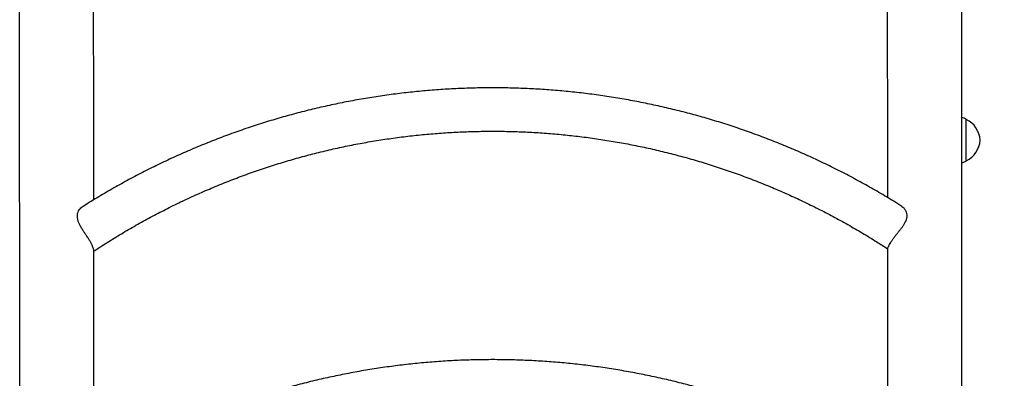
# Model space of a CAD drawing. Units: millimetres. Extents: x 15 to 205, y 5 to 292.
# Drawn here: x 124 to 128, y 159 to 161 of the extents above; entities that cross this region are included whole.
import ezdxf

# ---------------------------------------------------------------- set-up
doc = ezdxf.new("R2010")
doc.units = ezdxf.units.MM
doc.layers.add('TABELKA', color=7, linetype='Continuous', lineweight=50)
doc.styles.add('SLDTEXTSTYLE0', font='TXT', dxfattribs={"width": 0.75})
doc.dimstyles.new('SLDDIMSTYLE0', dxfattribs={"dimtxt": 3.5, "dimasz": 3.302, "dimexe": 0, "dimexo": 0.0625, "dimgap": 0.875, "dimtad": 1, "dimdec": 0, "dimlfac": 200, "dimrnd": 1e-09, "dimzin": 12, "dimdsep": 46, "dimtxsty": 'SLDTEXTSTYLE0', "dimsah": 1, "dimcen": 0.09, "dimadec": 0, "dimazin": 3, "dimtfac": 1, "dimtofl": 0, "dimtmove": 0, "dimatfit": 3, "dimfxl": 0, "dimfrac": 2, "dimtolj": 1, "dimtzin": 12, "dimarcsym": 0})

# ---------------------------------------------------------------- blocks, each defined once
blk = doc.blocks.new('_D_1')
at = {"layer": 'TABELKA'}
for p, q in [((128.1605, 174.6988), (145.6535, 174.6988)), ((144.6535, 143.1547), (144.6535, 174.6988)), ((114.8221, 143.1547), (145.6535, 143.1547))]:
    blk.add_line(p, q, dxfattribs=at)
for points in [[(144.6535, 174.6988), (144.1455, 171.3968), (145.1615, 171.3968)], [(144.6535, 143.1547), (145.1615, 146.4567), (144.1455, 146.4567)]]:
    blk.add_solid(points, dxfattribs=at)
at = {"layer": 'TABELKA', "insert": (140.1418, 155.0476), "char_height": 3.5, "attachment_point": 1, "rotation": 90, "style": 'SLDTEXTSTYLE0'}
blk.add_mtext('631', dxfattribs=at)

msp = doc.modelspace()

# ---------------------------------------------------------------- linework, layer by layer
at = {"color": 7, "linetype": 'Continuous', "lineweight": 25}
msp.add_line((127.5355, 159.9419), (127.5355, 160.1091), dxfattribs=at)
for centre, radius, start, end in [((127.47, 159.9869), 0.1387, 61.8195, 69.9632), ((127.492, 160.0196), 0.0995, 3.4123, 64.0755), ((127.492, 160.0314), 0.0995, 295.9245, 356.5877), ((127.47, 160.0642), 0.1387, 290.1384, 298.1805)]:
    msp.add_arc(centre, radius, start, end, dxfattribs=at)
for points, knots in [([(123.7213, 164.5425), (123.7212, 164.5255), (123.7211, 164.4883), (123.7209, 164.4292), (123.7207, 164.3656), (123.7205, 164.3004), (123.7203, 164.2338), (123.7201, 164.1658), (123.72, 164.0962), (123.7198, 164.0253), (123.7197, 163.9528), (123.7195, 163.8789), (123.7193, 163.8036), (123.7192, 163.7269), (123.7191, 163.6487), (123.7189, 163.5691), (123.7188, 163.4881), (123.7187, 163.4056), (123.7186, 163.3218), (123.7185, 163.2366), (123.7184, 163.15), (123.7183, 163.0619), (123.7182, 162.9726), (123.7181, 162.8818), (123.718, 162.7897), (123.7179, 162.6962), (123.7179, 162.6013), (123.7178, 162.5052), (123.7177, 162.4076), (123.7177, 162.3088), (123.7176, 162.2086), (123.7176, 162.1071), (123.7176, 162.0043), (123.7175, 161.9003), (123.7175, 161.7949), (123.7175, 161.6882), (123.7175, 161.5803), (123.7175, 161.471), (123.7175, 161.3606), (123.7175, 161.2488), (123.7175, 161.1359), (123.7175, 161.0217), (123.7175, 160.9063), (123.7176, 160.7896), (123.7176, 160.6718), (123.7176, 160.5527), (123.7177, 160.4325), (123.7177, 160.311), (123.7178, 160.1885), (123.7179, 160.0647), (123.7179, 159.9398), (123.718, 159.8137), (123.7181, 159.6865), (123.7182, 159.5582), (123.7183, 159.4288), (123.7184, 159.2982), (123.7185, 159.1666), (123.7186, 159.0339), (123.7187, 158.9001), (123.7188, 158.7652), (123.7189, 158.6293), (123.7191, 158.4923), (123.7192, 158.3543), (123.7194, 158.2153), (123.7195, 158.0753), (123.7197, 157.9342), (123.7198, 157.8374), (123.7198, 157.7875), (123.7198, 157.7853)], [0, 0, 0, 0, 0.01306, 0.028475, 0.043889, 0.059302, 0.074715, 0.090128, 0.10554, 0.120952, 0.136364, 0.151775, 0.167187, 0.182598, 0.198009, 0.21342, 0.22883, 0.244241, 0.259651, 0.275061, 0.290471, 0.305881, 0.321291, 0.336701, 0.352111, 0.36752, 0.38293, 0.398339, 0.413749, 0.429158, 0.444567, 0.459976, 0.475385, 0.490795, 0.506204, 0.521613, 0.537021, 0.55243, 0.567839, 0.583248, 0.598657, 0.614066, 0.629474, 0.644883, 0.660292, 0.6757, 0.691109, 0.706517, 0.721926, 0.737334, 0.752743, 0.768151, 0.78356, 0.798968, 0.814377, 0.829785, 0.845193, 0.860602, 0.87601, 0.891418, 0.906827, 0.922235, 0.937643, 0.953052, 0.96846, 0.983868, 0.999276, 1, 1, 1, 1]), ([(127.5197, 157.7846), (127.5197, 157.7882), (127.5196, 157.8395), (127.5195, 157.9377), (127.5193, 158.0787), (127.5191, 158.2187), (127.519, 158.3577), (127.5188, 158.4957), (127.5187, 158.6326), (127.5185, 158.7685), (127.5184, 158.9033), (127.5182, 159.0371), (127.5181, 159.1698), (127.518, 159.3014), (127.5179, 159.4319), (127.5178, 159.5613), (127.5177, 159.6895), (127.5176, 159.8167), (127.5175, 159.9427), (127.5174, 160.0676), (127.5174, 160.1913), (127.5173, 160.3138), (127.5172, 160.4352), (127.5172, 160.5554), (127.5171, 160.6744), (127.5171, 160.7922), (127.5171, 160.9088), (127.517, 161.0242), (127.517, 161.1383), (127.517, 161.2512), (127.517, 161.3629), (127.517, 161.4733), (127.517, 161.5825), (127.517, 161.6904), (127.517, 161.797), (127.5171, 161.9023), (127.5171, 162.0063), (127.5171, 162.1091), (127.5172, 162.2105), (127.5172, 162.3106), (127.5173, 162.4094), (127.5174, 162.5068), (127.5174, 162.603), (127.5175, 162.6977), (127.5176, 162.7912), (127.5177, 162.8832), (127.5178, 162.9739), (127.5179, 163.0632), (127.518, 163.1512), (127.5181, 163.2377), (127.5182, 163.3229), (127.5184, 163.4066), (127.5185, 163.489), (127.5186, 163.5699), (127.5188, 163.6494), (127.5189, 163.7275), (127.5191, 163.8042), (127.5193, 163.8794), (127.5194, 163.9532), (127.5196, 164.0256), (127.5198, 164.0965), (127.52, 164.1659), (127.5202, 164.2338), (127.5204, 164.3003), (127.5206, 164.3654), (127.5208, 164.4289), (127.521, 164.4877), (127.5212, 164.5246), (127.5213, 164.5414)], [0, 0, 0, 0, 0.001185, 0.016591, 0.031997, 0.047403, 0.06281, 0.078216, 0.093622, 0.109029, 0.124435, 0.139841, 0.155247, 0.170653, 0.18606, 0.201466, 0.216872, 0.232278, 0.247684, 0.26309, 0.278496, 0.293902, 0.309308, 0.324714, 0.34012, 0.355526, 0.370932, 0.386338, 0.401743, 0.417149, 0.432555, 0.447961, 0.463366, 0.478772, 0.494177, 0.509583, 0.524988, 0.540394, 0.555799, 0.571204, 0.58661, 0.602015, 0.61742, 0.632825, 0.64823, 0.663635, 0.679039, 0.694444, 0.709849, 0.725253, 0.740657, 0.756061, 0.771466, 0.786869, 0.802273, 0.817677, 0.83308, 0.848483, 0.863886, 0.879289, 0.894691, 0.910094, 0.925495, 0.940897, 0.956298, 0.971699, 0.987099, 1, 1, 1, 1]), ([(127.2172, 160.6081), (127.2172, 160.5896), (127.2172, 160.5314), (127.2172, 160.4323), (127.2173, 160.311), (127.2174, 160.1883), (127.2174, 160.0646), (127.2175, 159.9396), (127.2176, 159.8494), (127.2176, 159.8006), (127.2176, 159.7941)], [0, 0, 0, 0, 0.0706745, 0.2217411, 0.3728074, 0.5238734, 0.6749392, 0.8260047, 0.97707, 1, 1, 1, 1]), ([(124.018, 159.7846), (124.018, 159.7952), (124.018, 159.8483), (124.0179, 159.9426), (124.0179, 160.0676), (124.0178, 160.1913), (124.0177, 160.3138), (124.0177, 160.4351), (124.0176, 160.5309), (124.0176, 160.5858), (124.0176, 160.6011)], [0, 0, 0, 0, 0.037763, 0.188445, 0.339127, 0.489808, 0.64049, 0.791171, 0.941851, 1, 1, 1, 1]), ([(127.2758, 159.7582), (127.265, 159.7651), (127.2346, 159.7844), (127.1836, 159.8148), (127.1229, 159.8494), (127.0614, 159.8825), (126.9993, 159.9143), (126.9364, 159.9447), (126.8728, 159.9736), (126.8086, 160.0011), (126.7438, 160.0271), (126.6784, 160.0517), (126.6125, 160.0747), (126.5461, 160.0963), (126.4792, 160.1164), (126.4119, 160.1349), (126.3441, 160.1519), (126.276, 160.1674), (126.2076, 160.1813), (126.1389, 160.1937), (126.0699, 160.2045), (126.0006, 160.2138), (125.9312, 160.2215), (125.8617, 160.2276), (125.792, 160.2322), (125.7222, 160.2352), (125.6524, 160.2366), (125.5826, 160.2364), (125.5127, 160.2346), (125.443, 160.2313), (125.3733, 160.2263), (125.3038, 160.2198), (125.2344, 160.2118), (125.1652, 160.2021), (125.0963, 160.191), (125.0276, 160.1782), (124.9593, 160.1639), (124.8913, 160.1481), (124.8236, 160.1307), (124.7564, 160.1118), (124.6896, 160.0914), (124.6233, 160.0694), (124.5575, 160.046), (124.4923, 160.0211), (124.4276, 159.9948), (124.3636, 159.9669), (124.3001, 159.9377), (124.2374, 159.907), (124.1754, 159.8749), (124.1141, 159.8414), (124.0536, 159.8065), (124.0055, 159.7775), (123.9778, 159.7597), (123.9697, 159.7545)], [0, 0, 0, 0, 0.010984, 0.030999, 0.051014, 0.071029, 0.091044, 0.11106, 0.131075, 0.15109, 0.171105, 0.191121, 0.211136, 0.231151, 0.251166, 0.271181, 0.291197, 0.311212, 0.331227, 0.351242, 0.371258, 0.391273, 0.411288, 0.431303, 0.451318, 0.471334, 0.491349, 0.511364, 0.531379, 0.551395, 0.57141, 0.591425, 0.61144, 0.631456, 0.651471, 0.671486, 0.691501, 0.711516, 0.731532, 0.751547, 0.771562, 0.791577, 0.811593, 0.831608, 0.851623, 0.871638, 0.891653, 0.911669, 0.931684, 0.951699, 0.971714, 0.99173, 1, 1, 1, 1]), ([(124.0174, 159.577), (124.0212, 159.5796), (124.0438, 159.5946), (124.0858, 159.6213), (124.1438, 159.6566), (124.2026, 159.6904), (124.2622, 159.7228), (124.3225, 159.7539), (124.3835, 159.7835), (124.4452, 159.8117), (124.5075, 159.8385), (124.5704, 159.8638), (124.6339, 159.8876), (124.698, 159.91), (124.7625, 159.9308), (124.8275, 159.9502), (124.893, 159.968), (124.9588, 159.9843), (125.025, 159.9991), (125.0915, 160.0123), (125.1584, 160.0239), (125.2254, 160.034), (125.2927, 160.0426), (125.3602, 160.0495), (125.4278, 160.0549), (125.4955, 160.0588), (125.5633, 160.061), (125.6311, 160.0617), (125.699, 160.0607), (125.7668, 160.0582), (125.8345, 160.0542), (125.9021, 160.0485), (125.9695, 160.0413), (126.0367, 160.0325), (126.1038, 160.0222), (126.1706, 160.0102), (126.237, 159.9968), (126.3032, 159.9818), (126.369, 159.9652), (126.4343, 159.9472), (126.4993, 159.9276), (126.5637, 159.9065), (126.6277, 159.8839), (126.6911, 159.8598), (126.7539, 159.8343), (126.8162, 159.8073), (126.8777, 159.7788), (126.9386, 159.749), (126.9988, 159.7177), (127.0583, 159.685), (127.1169, 159.6509), (127.1701, 159.6185), (127.2034, 159.5969), (127.2177, 159.5876)], [0, 0, 0, 0, 0.004047, 0.024064, 0.044081, 0.064099, 0.084116, 0.104133, 0.12415, 0.144168, 0.164185, 0.184202, 0.20422, 0.224237, 0.244254, 0.264272, 0.284289, 0.304306, 0.324324, 0.344341, 0.364358, 0.384376, 0.404393, 0.42441, 0.444428, 0.464445, 0.484462, 0.50448, 0.524497, 0.544514, 0.564532, 0.584549, 0.604566, 0.624584, 0.644601, 0.664618, 0.684636, 0.704653, 0.72467, 0.744688, 0.764705, 0.784722, 0.80474, 0.824757, 0.844774, 0.864792, 0.884809, 0.904826, 0.924844, 0.944861, 0.964878, 0.984895, 1, 1, 1, 1]), ([(124.0181, 159.5803), (124.0181, 159.5813), (124.018, 159.5837), (124.0165, 159.5896), (124.0136, 159.5975), (124.0091, 159.607), (124.0033, 159.6174), (123.9964, 159.6287), (123.9888, 159.6403), (123.9806, 159.6524), (123.9726, 159.6646), (123.9652, 159.6771), (123.959, 159.6891), (123.9546, 159.7007), (123.9522, 159.7113), (123.9516, 159.7212), (123.9529, 159.7311), (123.9565, 159.7407), (123.9623, 159.7492), (123.9673, 159.7529), (123.9697, 159.7546)], [0, 0, 0, 0, 0.040429, 0.095506, 0.152155, 0.207494, 0.264533, 0.31834, 0.373697, 0.427752, 0.483346, 0.537768, 0.593941, 0.645397, 0.698489, 0.747955, 0.798578, 0.866996, 0.937384, 1, 1, 1, 1]), ([(127.2758, 159.7583), (127.2784, 159.7565), (127.2838, 159.7527), (127.2899, 159.7445), (127.2943, 159.7351), (127.2962, 159.7254), (127.2959, 159.7154), (127.2937, 159.7056), (127.2896, 159.6953), (127.284, 159.685), (127.2773, 159.6748), (127.2697, 159.6644), (127.2614, 159.6538), (127.2527, 159.6429), (127.2442, 159.632), (127.2365, 159.6216), (127.2299, 159.6121), (127.2248, 159.6038), (127.2211, 159.5969), (127.2189, 159.5917), (127.2178, 159.5886), (127.2179, 159.5882), (127.2179, 159.5881)], [0, 0, 0, 0, 0.0586468, 0.1235164, 0.179089, 0.2360179, 0.2809562, 0.3271351, 0.3721101, 0.4184974, 0.4620861, 0.5067123, 0.5549555, 0.6044201, 0.6559049, 0.7089113, 0.7598298, 0.8122692, 0.8625194, 0.9141776, 0.9653254, 1, 1, 1, 1]), ([(124.0189, 158.6882), (124.0189, 158.7149), (124.0188, 158.787), (124.0187, 158.9033), (124.0186, 159.0371), (124.0185, 159.1698), (124.0184, 159.3014), (124.0183, 159.4318), (124.0182, 159.5247), (124.0182, 159.5738), (124.0182, 159.5801)], [0, 0, 0, 0, 0.0875512, 0.2359463, 0.3843413, 0.5327361, 0.6811308, 0.8295253, 0.9779196, 1, 1, 1, 1]), ([(127.2178, 159.5878), (127.2178, 159.5778), (127.2178, 159.5251), (127.2179, 159.4286), (127.218, 159.2981), (127.2181, 159.1665), (127.2182, 159.0338), (127.2184, 158.8999), (127.2185, 158.788), (127.2186, 158.7202), (127.2186, 158.6979)], [0, 0, 0, 0, 0.034618, 0.183291, 0.331963, 0.480636, 0.629308, 0.77798, 0.926652, 1, 1, 1, 1]), ([(127.2698, 158.6664), (127.2612, 158.6718), (127.2331, 158.6897), (127.1843, 158.7186), (127.1237, 158.7532), (127.0622, 158.7864), (127, 158.8181), (126.9371, 158.8485), (126.8736, 158.8774), (126.8094, 158.9049), (126.7445, 158.9309), (126.6792, 158.9555), (126.6132, 158.9785), (126.5468, 159.0001), (126.4799, 159.0201), (126.4126, 159.0387), (126.3449, 159.0557), (126.2768, 159.0711), (126.2083, 159.0851), (126.1396, 159.0974), (126.0706, 159.1083), (126.0014, 159.1175), (125.932, 159.1252), (125.8624, 159.1313), (125.7927, 159.1359), (125.7229, 159.1388), (125.6531, 159.1402), (125.5833, 159.14), (125.5135, 159.1383), (125.4437, 159.1349), (125.3741, 159.13), (125.3045, 159.1235), (125.2351, 159.1154), (125.166, 159.1058), (125.097, 159.0946), (125.0284, 159.0818), (124.96, 159.0675), (124.892, 159.0516), (124.8244, 159.0343), (124.7572, 159.0154), (124.6904, 158.9949), (124.6241, 158.973), (124.5583, 158.9496), (124.493, 158.9247), (124.4284, 158.8983), (124.3643, 158.8705), (124.3009, 158.8412), (124.2382, 158.8105), (124.1762, 158.7784), (124.1149, 158.7449), (124.0544, 158.7099), (124.0085, 158.6824), (123.983, 158.666), (123.9771, 158.6622)], [0, 0, 0, 0, 0.008727, 0.028833, 0.048939, 0.069045, 0.089152, 0.109258, 0.129364, 0.14947, 0.169577, 0.189683, 0.209789, 0.229895, 0.250002, 0.270108, 0.290214, 0.31032, 0.330427, 0.350533, 0.370639, 0.390745, 0.410852, 0.430958, 0.451064, 0.47117, 0.491277, 0.511383, 0.531489, 0.551595, 0.571702, 0.591808, 0.611914, 0.63202, 0.652127, 0.672233, 0.692339, 0.712445, 0.732552, 0.752658, 0.772764, 0.79287, 0.812977, 0.833083, 0.853189, 0.873295, 0.893402, 0.913508, 0.933614, 0.95372, 0.973827, 0.993933, 1, 1, 1, 1])]:
    msp.add_open_spline(points, degree=3, knots=knots, dxfattribs=at)

# ---------------------------------------------------------------- dimensions: what is measured, and where the dimension line sits
at = {"layer": 'TABELKA'}
dim = msp.add_linear_dim(base=(144.6535, 174.6988), p1=(113.8221, 143.1547), p2=(127.1605, 174.6988), angle=90, dimstyle='SLDDIMSTYLE0', dxfattribs=at)
dim.commit()
dim.dimension.update_dxf_attribs({"geometry": '_D_1', "text_midpoint": (144.6535, 158.9267), "dimtype": 160})

doc.saveas('drawing.dxf')
